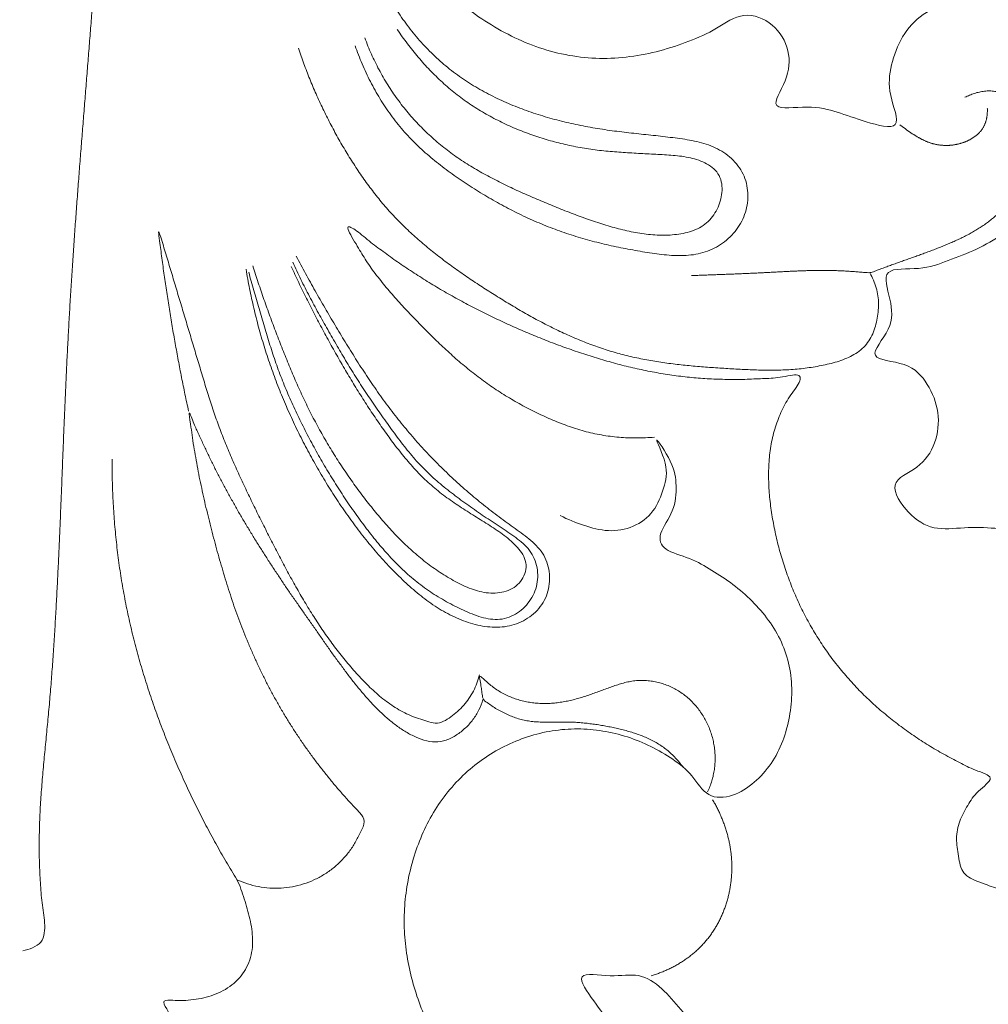
# Model space of a CAD drawing. Units: millimetres. Extents: x 9473 to 12473, y 4672 to 7672.
# Drawn here: x 10511 to 10548, y 7134 to 7172 of the extents above; entities that cross this region are included whole.
import ezdxf

# ---------------------------------------------------------------- set-up
doc = ezdxf.new("R2010")
doc.units = ezdxf.units.MM
doc.header["$MEASUREMENT"] = 0
doc.layers.get('0').update_dxf_attribs({"lineweight": 5})

# ---------------------------------------------------------------- blocks, each defined once
blk = doc.blocks.new('N-414_307_154')
for points in [[(131.026, -43.428), (130.409, -43.301), (128.765, -42.052), (130.709, -40.349), (131.72, -38.564), (132.152, -36.431), (131.938, -34.308), (131.471, -32.229), (130.661, -30.252), (129.477, -28.474), (127.995, -26.937), (126.259, -25.698), (124.38, -24.697), (122.426, -23.854), (120.407, -23.18), (118.339, -22.679), (116.233, -22.367), (114.109, -22.238), (111.981, -22.296), (109.866, -22.529), (107.779, -22.949), (105.744, -23.577), (103.794, -24.434), (101.98, -25.554), (100.367, -26.958), (98.981, -28.546), (97.802, -30.435), (95.421, -29.067), (94.378, -28.597), (95.792, -26.276), (96.734, -24.546), (98.065, -22.823), (99.616, -21.377), (101.369, -20.159), (103.247, -19.157), (105.217, -18.35), (107.254, -17.733), (109.337, -17.296), (111.448, -17.027), (113.573, -16.916), (115.7, -16.961), (117.818, -17.16), (119.917, -17.509), (121.985, -18.008), (124.014, -18.649), (125.997, -19.418), (127.931, -20.305), (129.813, -21.296), (131.64, -22.385), (133.403, -23.575), (135.092, -24.87), (136.694, -26.269), (138.199, -27.773), (139.592, -29.382), (140.86, -31.09), (141.991, -32.893), (142.968, -34.784), (143.774, -36.754), (144.385, -38.793), (144.803, -40.88), (145.047, -42.994), (145.133, -45.12), (145.071, -47.247), (144.858, -49.364), (144.493, -51.46), (143.975, -53.523), (143.301, -55.542), (142.461, -57.498), (141.441, -59.367), (140.233, -61.119), (138.87, -62.755), (137.337, -64.23), (135.777, -65.676), (134.086, -66.971), (132.268, -68.079), (130.345, -68.992), (128.346, -69.728), (126.273, -70.211), (124.127, -70.328), (122.062, -69.886), (119.964, -69.162), (118.929, -67.057), (116.754, -66.958), (115.77, -69.082), (115.585, -71.308), (117.31, -72.811), (118.96, -74.102), (121.009, -74.809), (123.139, -74.95), (125.26, -74.753), (127.354, -74.377), (129.408, -73.818), (131.398, -73.061), (133.298, -72.1), (135.078, -70.93), (136.721, -69.575), (138.223, -68.067), (139.579, -66.427), (140.383, -65.257), (140.758, -64.656)], [(137.348, -63.959), (137.564, -63.745), (137.987, -63.308), (138.596, -62.627), (139.177, -61.924), (139.731, -61.199), (140.256, -60.452), (140.751, -59.685), (141.215, -58.899), (141.646, -58.095), (142.045, -57.273), (142.409, -56.436), (142.738, -55.585), (143.033, -54.721), (143.294, -53.846), (143.523, -52.963), (143.72, -52.072), (143.888, -51.175), (144.026, -50.272), (144.138, -49.367), (144.223, -48.458), (144.283, -47.547), (144.32, -46.635), (144.334, -45.723), (144.324, -44.81), (144.287, -43.898), (144.223, -42.988), (144.127, -42.08), (143.999, -41.176), (143.835, -40.279), (143.634, -39.388), (143.392, -38.508), (143.111, -37.639), (142.792, -36.784), (142.438, -35.943), (142.05, -35.117), (141.63, -34.307), (141.18, -33.512), (140.701, -32.735), (140.196, -31.975), (139.666, -31.232), (139.111, -30.507), (138.534, -29.8), (137.934, -29.112), (137.314, -28.443), (136.674, -27.792), (136.015, -27.161), (135.337, -26.549), (134.642, -25.958), (133.931, -25.385), (133.205, -24.833), (132.464, -24.3), (131.709, -23.788), (130.941, -23.295), (130.161, -22.821), (129.369, -22.367), (128.566, -21.933), (127.752, -21.521), (126.927, -21.13), (126.092, -20.761), (125.247, -20.415), (124.393, -20.094), (123.53, -19.797), (122.659, -19.526), (121.78, -19.281), (120.894, -19.062), (120.001, -18.87), (119.104, -18.703), (118.202, -18.562), (117.297, -18.447), (116.389, -18.356), (115.478, -18.291), (114.567, -18.251), (113.654, -18.235), (112.742, -18.244), (111.83, -18.28), (110.919, -18.344), (110.011, -18.439), (109.107, -18.565), (108.209, -18.725), (107.317, -18.92), (106.434, -19.152), (105.562, -19.422), (104.703, -19.73), (103.859, -20.078), (103.033, -20.467), (102.228, -20.898), (101.448, -21.372), (100.697, -21.89), (99.979, -22.454), (99.298, -23.063), (98.662, -23.719), (98.072, -24.415), (97.528, -25.148), (97.029, -25.913), (96.574, -26.704), (96.163, -27.52), (95.796, -28.355), (95.579, -28.924), (95.478, -29.211)], [(98.2, -36.122), (98.364, -36.366), (99.358, -37.342), (99.074, -36.23), (98.744, -35.088), (98.693, -33.903), (98.885, -32.735), (99.315, -31.631), (99.97, -30.643), (100.857, -29.85), (101.928, -29.336), (103.084, -29.079), (104.267, -29.048), (105.436, -29.227), (106.554, -29.615), (107.578, -30.209), (108.451, -31.011), (109.131, -31.98), (109.641, -33.046), (109.995, -34.172), (110.202, -35.334), (110.272, -36.512), (110.212, -37.69), (110.021, -38.855), (109.695, -39.989), (109.238, -41.077), (108.664, -42.108), (107.987, -43.073), (107.217, -43.967), (106.362, -44.78), (105.433, -45.505), (104.439, -46.141), (103.397, -46.691), (102.311, -47.152), (101.195, -47.53), (100.054, -47.826), (98.895, -48.043), (97.724, -48.177), (96.546, -48.232), (95.371, -48.217), (94.182, -48.115), (93.069, -47.985), (91.712, -47.604), (91.331, -47.847), (92.285, -49.01), (93.009, -49.827), (93.92, -50.614), (94.872, -51.299), (95.894, -51.891), (96.983, -52.346), (98.127, -52.644), (99.303, -52.761), (100.482, -52.689), (101.639, -52.46), (102.761, -52.082), (103.828, -51.62), (104.842, -50.863), (106.064, -51.354), (106.693, -52.417), (106.596, -53.587), (105.713, -54.794), (107.427, -54.516), (108.486, -54.794), (109.497, -55.162), (111.101, -55.612), (110.399, -54.086), (110.528, -52.994), (110.93, -51.85), (111.748, -50.968), (112.85, -50.49), (114.044, -50.448), (115.196, -50.743), (116.212, -51.368), (116.981, -52.281), (117.435, -53.381), (117.609, -54.553), (117.514, -55.735), (117.169, -56.869), (116.585, -57.899), (115.802, -58.787), (114.879, -59.525), (113.864, -60.123), (112.737, -60.537), (111.713, -60.931), (110.106, -60.747), (110.57, -62.052), (110.657, -63.167), (109.448, -64.388), (111.233, -64.407), (112.003, -65.267), (112.454, -66.382), (112.318, -67.603), (111.659, -68.588), (110.348, -69.055), (111.216, -70.361), (112.162, -70.966), (113.396, -70.817), (114.559, -70.835), (115.341, -70.963), (115.726, -71.035)], [(77.058, -87.166), (77.298, -87.117), (77.885, -86.922), (77.921, -86.071), (77.787, -85.321), (77.729, -84.54), (77.69, -83.765), (77.682, -82.987), (77.699, -82.21), (77.738, -81.433), (77.795, -80.658), (77.864, -79.884), (77.939, -79.11), (78.016, -78.336), (78.087, -77.562), (78.151, -76.787), (78.209, -76.012), (78.261, -75.236), (78.309, -74.46), (78.353, -73.684), (78.393, -72.908), (78.43, -72.131), (78.465, -71.354), (78.498, -70.578), (78.53, -69.801), (78.561, -69.024), (78.591, -68.247), (78.622, -67.47), (78.654, -66.694), (78.686, -65.917), (78.721, -65.14), (78.757, -64.364), (78.797, -63.587), (78.84, -62.811), (78.885, -62.035), (78.934, -61.259), (78.985, -60.483), (79.038, -59.708), (79.094, -58.932), (79.151, -58.157), (79.21, -57.381), (79.27, -56.606), (79.331, -55.831), (79.392, -55.056), (79.454, -54.281), (79.516, -53.506), (79.579, -52.731), (79.64, -51.956), (79.701, -51.181), (79.761, -50.406), (79.82, -49.631), (79.878, -48.856), (79.933, -48.08), (79.987, -47.305), (80.038, -46.529), (80.087, -45.753), (80.134, -44.977), (80.178, -44.201), (80.222, -43.425), (80.262, -42.648), (80.31, -41.873), (80.333, -41.093), (80.101, -40.332), (79.567, -39.747), (78.908, -39.33), (78.209, -38.989), (77.493, -38.689), (76.738, -38.464), (75.956, -38.584), (75.197, -38.74), (74.468, -39.021), (73.81, -39.443), (73.327, -40.091), (73.271, -40.871), (73.285, -41.685), (72.414, -41.001), (71.725, -40.837), (70.953, -40.641), (70.181, -40.566), (69.402, -40.582), (68.633, -40.712), (67.893, -40.956), (67.193, -41.299), (66.544, -41.73), (65.956, -42.241), (65.441, -42.825), (64.985, -43.455), (64.568, -44.112), (64.169, -44.78), (63.764, -45.443), (63.349, -46.101), (62.929, -46.755), (62.504, -47.406), (62.08, -48.057), (61.636, -48.696), (61.145, -49.3), (60.605, -49.86), (60.026, -50.379), (59.617, -50.698), (59.408, -50.851)], [(149.92, -44.804), (150.009, -45.156), (150.174, -45.865), (150.391, -46.934), (150.575, -48.01), (150.728, -49.09), (150.849, -50.175), (150.939, -51.262), (150.998, -52.352), (151.026, -53.442), (151.02, -54.534), (150.981, -55.624), (150.906, -56.713), (150.794, -57.798), (150.643, -58.879), (150.452, -59.953), (150.22, -61.02), (149.946, -62.076), (149.638, -63.123), (149.298, -64.16), (148.931, -65.187), (148.542, -66.207), (148.134, -67.219), (147.711, -68.224), (147.277, -69.225), (146.836, -70.223), (146.391, -71.22), (145.939, -72.213), (145.475, -73.2), (144.996, -74.18), (144.497, -75.151), (143.976, -76.109), (143.428, -77.053), (142.85, -77.979), (142.24, -78.883), (141.594, -79.763), (140.913, -80.616), (140.197, -81.439), (139.445, -82.23), (138.658, -82.986), (137.835, -83.703), (136.977, -84.378), (136.084, -85.006), (135.158, -85.583), (134.2, -86.106), (133.212, -86.571), (132.199, -86.976), (131.163, -87.321), (130.109, -87.603), (129.039, -87.82), (127.958, -87.969), (126.869, -88.048), (125.777, -88.058), (124.687, -88.002), (123.602, -87.884), (122.526, -87.697), (121.435, -87.645), (120.346, -87.597), (119.253, -87.565), (118.168, -87.603), (117.057, -87.609), (116.066, -88.128), (116.115, -89.378), (116.278, -90.34), (117.46, -91.481), (115.862, -91.55), (114.968, -91.929), (113.899, -92.308), (113.112, -93.096), (112.352, -93.781), (111.182, -93.434), (110.134, -93.283), (109.063, -93.028), (108.012, -92.744), (106.976, -92.397), (105.973, -91.967), (105.011, -91.45), (104.093, -90.856), (103.239, -90.178), (102.411, -89.463), (101.75, -88.581), (100.82, -87.988), (99.817, -88.217), (98.212, -87.91), (99.148, -89.174), (99.688, -89.97), (100.415, -90.831), (101.171, -91.606), (101.995, -92.326), (102.869, -92.979), (103.787, -93.57), (104.743, -94.098), (105.729, -94.565), (106.742, -94.972), (107.776, -95.321), (108.829, -95.61), (109.896, -95.839), (110.975, -96.006), (111.699, -96.075), (112.062, -96.099)], [(91.163, -50.35), (91.225, -50.459), (91.353, -50.676), (91.557, -50.992), (91.773, -51.302), (92, -51.602), (92.238, -51.895), (92.487, -52.177), (92.748, -52.45), (93.019, -52.712), (93.3, -52.962), (93.593, -53.201), (93.895, -53.426), (94.207, -53.637), (94.527, -53.836), (94.855, -54.022), (95.189, -54.196), (95.53, -54.358), (95.875, -54.509), (96.225, -54.649), (96.579, -54.779), (96.936, -54.898), (97.297, -55.008), (97.66, -55.108), (98.026, -55.2), (98.394, -55.282), (98.763, -55.357), (99.134, -55.423), (99.506, -55.482), (99.88, -55.534), (100.254, -55.58), (100.628, -55.622), (101.003, -55.662), (101.378, -55.702), (101.753, -55.743), (102.127, -55.788), (102.5, -55.837), (102.872, -55.898), (103.24, -55.982), (103.599, -56.098), (103.942, -56.258), (104.256, -56.467), (104.534, -56.723), (104.764, -57.024), (104.929, -57.365), (105.018, -57.734), (105.037, -58.111), (104.99, -58.487), (104.879, -58.848), (104.705, -59.184), (104.479, -59.487), (104.209, -59.751), (103.902, -59.973), (103.566, -60.145), (103.206, -60.26), (102.833, -60.324), (102.457, -60.346), (102.08, -60.335), (101.704, -60.301), (101.331, -60.25), (100.959, -60.19), (100.588, -60.125), (100.217, -60.055), (99.848, -59.979), (99.481, -59.896), (99.115, -59.805), (98.751, -59.707), (98.389, -59.601), (98.03, -59.485), (97.675, -59.361), (97.322, -59.227), (96.973, -59.084), (96.628, -58.933), (96.287, -58.774), (95.949, -58.607), (95.615, -58.432), (95.285, -58.25), (94.958, -58.062), (94.635, -57.867), (94.317, -57.666), (94.002, -57.459), (93.691, -57.245), (93.386, -57.024), (93.088, -56.794), (92.796, -56.556), (92.512, -56.308), (92.237, -56.05), (91.972, -55.782), (91.718, -55.503), (91.477, -55.214), (91.248, -54.914), (91.033, -54.604), (90.831, -54.286), (90.641, -53.96), (90.463, -53.628), (90.298, -53.289), (90.145, -52.945), (90.003, -52.595), (89.917, -52.36), (89.875, -52.241)], [(90.251, -51.941), (90.289, -52.046), (90.37, -52.255), (90.501, -52.564), (90.643, -52.868), (90.795, -53.167), (90.957, -53.461), (91.13, -53.749), (91.313, -54.03), (91.505, -54.305), (91.708, -54.572), (91.92, -54.833), (92.14, -55.085), (92.37, -55.33), (92.607, -55.567), (92.853, -55.796), (93.107, -56.015), (93.368, -56.226), (93.636, -56.427), (93.912, -56.62), (94.193, -56.803), (94.479, -56.978), (94.769, -57.146), (95.064, -57.307), (95.362, -57.461), (95.663, -57.61), (95.966, -57.753), (96.271, -57.892), (96.578, -58.028), (96.887, -58.16), (97.196, -58.29), (97.506, -58.419), (97.817, -58.546), (98.128, -58.669), (98.442, -58.789), (98.757, -58.905), (99.074, -59.015), (99.393, -59.119), (99.714, -59.216), (100.037, -59.305), (100.363, -59.385), (100.692, -59.454), (101.023, -59.507), (101.357, -59.543), (101.692, -59.558), (102.028, -59.55), (102.362, -59.517), (102.692, -59.454), (103.012, -59.348), (103.309, -59.189), (103.565, -58.969), (103.769, -58.701), (103.918, -58.399), (104.012, -58.075), (104.044, -57.74), (104, -57.403), (103.843, -57.1), (103.587, -56.877), (103.29, -56.718), (102.973, -56.606), (102.645, -56.531), (102.313, -56.487), (101.978, -56.461), (101.643, -56.44), (101.308, -56.421), (100.973, -56.404), (100.638, -56.386), (100.303, -56.366), (99.968, -56.343), (99.634, -56.315), (99.3, -56.28), (98.967, -56.237), (98.636, -56.184), (98.306, -56.123), (97.978, -56.053), (97.652, -55.973), (97.328, -55.885), (97.007, -55.787), (96.689, -55.68), (96.374, -55.564), (96.063, -55.439), (95.756, -55.304), (95.453, -55.16), (95.154, -55.006), (94.861, -54.843), (94.574, -54.669), (94.293, -54.486), (94.018, -54.293), (93.751, -54.09), (93.492, -53.877), (93.24, -53.655), (92.996, -53.424), (92.76, -53.186), (92.531, -52.941), (92.31, -52.688), (92.096, -52.43), (91.89, -52.165), (91.692, -51.894), (91.565, -51.71), (91.503, -51.617)], [(87.695, -52.342), (87.727, -52.442), (87.794, -52.641), (87.898, -52.937), (88.008, -53.232), (88.123, -53.525), (88.243, -53.816), (88.368, -54.105), (88.497, -54.392), (88.631, -54.676), (88.77, -54.959), (88.913, -55.239), (89.06, -55.517), (89.211, -55.793), (89.367, -56.066), (89.527, -56.337), (89.692, -56.605), (89.861, -56.87), (90.035, -57.132), (90.214, -57.391), (90.399, -57.645), (90.589, -57.896), (90.784, -58.143), (90.985, -58.385), (91.192, -58.622), (91.405, -58.853), (91.624, -59.079), (91.849, -59.299), (92.079, -59.514), (92.313, -59.724), (92.552, -59.929), (92.794, -60.129), (93.041, -60.325), (93.29, -60.516), (93.543, -60.704), (93.798, -60.888), (94.056, -61.068), (94.316, -61.245), (94.578, -61.42), (94.841, -61.592), (95.106, -61.761), (95.372, -61.929), (95.64, -62.094), (95.909, -62.257), (96.18, -62.417), (96.453, -62.574), (96.727, -62.727), (97.004, -62.877), (97.283, -63.022), (97.564, -63.163), (97.848, -63.299), (98.134, -63.43), (98.423, -63.555), (98.714, -63.674), (99.008, -63.787), (99.304, -63.892), (99.603, -63.991), (99.904, -64.081), (100.208, -64.164), (100.514, -64.238), (100.821, -64.305), (101.13, -64.365), (101.44, -64.419), (101.751, -64.467), (102.062, -64.51), (102.375, -64.547), (102.688, -64.581), (103.001, -64.61), (103.314, -64.636), (103.628, -64.66), (103.942, -64.681), (104.256, -64.7), (104.57, -64.718), (104.884, -64.735), (105.198, -64.749), (105.513, -64.759), (105.827, -64.763), (106.142, -64.761), (106.456, -64.752), (106.771, -64.734), (107.084, -64.706), (107.396, -64.667), (107.707, -64.617), (108.015, -64.555), (108.321, -64.481), (108.622, -64.389), (108.915, -64.273), (109.193, -64.125), (109.447, -63.937), (109.658, -63.702), (109.818, -63.429), (109.933, -63.135), (110.01, -62.83), (110.058, -62.519), (110.075, -62.204), (110.055, -61.89), (109.988, -61.581), (109.879, -61.285), (109.783, -61.099), (109.729, -61.009)], [(102.854, -61.114), (102.92, -61.111), (103.052, -61.106), (103.25, -61.098), (103.448, -61.09), (103.646, -61.083), (103.844, -61.075), (104.042, -61.068), (104.24, -61.061), (104.438, -61.053), (104.636, -61.045), (104.834, -61.038), (105.032, -61.029), (105.23, -61.021), (105.428, -61.011), (105.626, -61.001), (105.824, -60.991), (106.022, -60.98), (106.22, -60.97), (106.418, -60.959), (106.615, -60.949), (106.813, -60.94), (107.011, -60.932), (107.209, -60.925), (107.407, -60.919), (107.606, -60.915), (107.804, -60.913), (108.002, -60.913), (108.2, -60.915), (108.398, -60.92), (108.596, -60.927), (108.794, -60.937), (108.992, -60.948), (109.19, -60.962), (109.387, -60.977), (109.584, -60.997), (109.784, -61.007), (109.966, -60.918), (110.154, -60.857), (110.34, -60.787), (110.526, -60.72), (110.712, -60.652), (110.899, -60.585), (111.085, -60.519), (111.272, -60.452), (111.459, -60.386), (111.645, -60.32), (111.832, -60.252), (112.018, -60.184), (112.203, -60.114), (112.388, -60.042), (112.572, -59.968), (112.755, -59.892), (112.937, -59.813), (113.117, -59.731), (113.296, -59.646), (113.473, -59.557), (113.647, -59.463), (113.819, -59.364), (113.988, -59.26), (114.153, -59.15), (114.313, -59.033), (114.468, -58.91), (114.618, -58.78), (114.761, -58.643), (114.896, -58.498), (115.022, -58.345), (115.14, -58.185), (115.248, -58.02), (115.348, -57.848), (115.439, -57.672), (115.522, -57.492), (115.596, -57.308), (115.662, -57.121), (115.72, -56.932), (115.771, -56.74), (115.813, -56.547), (115.848, -56.351), (115.873, -56.155), (115.886, -55.957), (115.886, -55.759), (115.871, -55.561), (115.839, -55.365), (115.787, -55.174), (115.716, -54.988), (115.625, -54.812), (115.517, -54.646), (115.392, -54.491), (115.252, -54.351), (115.097, -54.227), (114.927, -54.124), (114.745, -54.045), (114.552, -53.998), (114.354, -53.982), (114.155, -53.993), (113.96, -54.026), (113.768, -54.079), (113.582, -54.148), (113.462, -54.203), (113.404, -54.233)], [(114.267, -54.657), (114.268, -54.672), (114.269, -54.702), (114.269, -54.748), (114.268, -54.793), (114.266, -54.839), (114.263, -54.884), (114.258, -54.93), (114.252, -54.975), (114.244, -55.02), (114.235, -55.064), (114.225, -55.109), (114.213, -55.153), (114.199, -55.196), (114.184, -55.239), (114.167, -55.282), (114.148, -55.323), (114.128, -55.364), (114.106, -55.404), (114.082, -55.443), (114.056, -55.48), (114.028, -55.517), (113.999, -55.552), (113.969, -55.586), (113.937, -55.619), (113.904, -55.65), (113.87, -55.68), (113.835, -55.71), (113.799, -55.737), (113.762, -55.764), (113.725, -55.79), (113.686, -55.814), (113.647, -55.838), (113.607, -55.86), (113.567, -55.881), (113.526, -55.901), (113.485, -55.92), (113.443, -55.939), (113.4, -55.956), (113.358, -55.972), (113.315, -55.987), (113.271, -56.001), (113.228, -56.014), (113.184, -56.026), (113.139, -56.037), (113.095, -56.047), (113.05, -56.056), (113.005, -56.064), (112.96, -56.07), (112.915, -56.076), (112.87, -56.081), (112.824, -56.085), (112.779, -56.087), (112.733, -56.089), (112.688, -56.09), (112.642, -56.089), (112.596, -56.088), (112.551, -56.085), (112.505, -56.082), (112.46, -56.077), (112.415, -56.072), (112.37, -56.065), (112.325, -56.057), (112.28, -56.049), (112.236, -56.039), (112.191, -56.028), (112.147, -56.016), (112.104, -56.003), (112.06, -55.989), (112.017, -55.974), (111.975, -55.958), (111.932, -55.941), (111.89, -55.923), (111.848, -55.905), (111.807, -55.886), (111.766, -55.866), (111.725, -55.845), (111.685, -55.824), (111.645, -55.802), (111.605, -55.78), (111.566, -55.757), (111.526, -55.734), (111.488, -55.71), (111.449, -55.686), (111.41, -55.661), (111.372, -55.636), (111.334, -55.611), (111.297, -55.586), (111.259, -55.56), (111.221, -55.534), (111.184, -55.508), (111.147, -55.481), (111.11, -55.455), (111.073, -55.428), (111.036, -55.401), (111, -55.374), (110.963, -55.346), (110.927, -55.318), (110.904, -55.299), (110.892, -55.29)], [(101.423, -67.35), (101.196, -67.367), (100.74, -67.386), (100.056, -67.361), (99.377, -67.274), (98.709, -67.123), (98.058, -66.913), (97.422, -66.661), (96.801, -66.374), (96.196, -66.055), (95.608, -65.706), (95.037, -65.329), (94.488, -64.921), (93.956, -64.491), (93.446, -64.036), (92.948, -63.567), (92.467, -63.081), (91.99, -62.591), (91.523, -62.092), (91.072, -61.575), (90.652, -61.043), (90.243, -60.469), (89.944, -59.938), (89.436, -59.119), (89.856, -59.296), (90.419, -59.791), (90.957, -60.185), (91.513, -60.59), (92.083, -60.967), (92.658, -61.338), (93.244, -61.689), (93.839, -62.026), (94.443, -62.348), (95.054, -62.655), (95.672, -62.947), (96.297, -63.225), (96.928, -63.489), (97.565, -63.739), (98.207, -63.973), (98.855, -64.191), (99.51, -64.388), (100.169, -64.572), (100.835, -64.728), (101.505, -64.862), (102.181, -64.969), (102.86, -65.05), (103.542, -65.099), (104.227, -65.122), (104.907, -65.122), (105.604, -65.083), (106.233, -65.072), (107.111, -64.842), (107.041, -65.274), (106.554, -65.863), (106.263, -66.464), (106.028, -67.112), (105.89, -67.782), (105.824, -68.464), (105.825, -69.149), (105.879, -69.831), (105.977, -70.508), (106.113, -71.178), (106.281, -71.841), (106.486, -72.494), (106.724, -73.135), (106.997, -73.762), (107.302, -74.375), (107.644, -74.967), (108.017, -75.54), (108.423, -76.091), (108.857, -76.619), (109.323, -77.121), (109.814, -77.597), (110.33, -78.046), (110.865, -78.472), (111.422, -78.869), (111.997, -79.242), (112.581, -79.588), (113.208, -79.905), (113.746, -80.204), (114.672, -80.455), (113.836, -81.019), (113.514, -81.542), (113.166, -82.154), (113.041, -82.841), (113.153, -83.501), (113.274, -84.243), (113.945, -84.514), (114.578, -84.743), (115.235, -84.944), (115.897, -85.114), (116.567, -85.251), (117.243, -85.357), (117.923, -85.431), (118.605, -85.473), (119.289, -85.482), (119.973, -85.459), (120.655, -85.403), (121.107, -85.345), (121.332, -85.31)], [(83.45, -66.345), (83.426, -66.236), (83.38, -66.019), (83.311, -65.693), (83.245, -65.366), (83.179, -65.039), (83.115, -64.712), (83.053, -64.384), (82.992, -64.057), (82.933, -63.729), (82.875, -63.4), (82.818, -63.072), (82.763, -62.743), (82.709, -62.414), (82.657, -62.085), (82.607, -61.755), (82.557, -61.425), (82.51, -61.096), (82.463, -60.765), (82.419, -60.437), (82.374, -60.096), (82.341, -59.804), (82.265, -59.329), (82.356, -59.536), (82.453, -59.885), (82.549, -60.196), (82.645, -60.518), (82.741, -60.837), (82.836, -61.156), (82.932, -61.475), (83.028, -61.795), (83.124, -62.114), (83.22, -62.433), (83.316, -62.753), (83.411, -63.072), (83.507, -63.391), (83.603, -63.71), (83.699, -64.03), (83.795, -64.349), (83.891, -64.668), (83.987, -64.988), (84.082, -65.307), (84.178, -65.626), (84.279, -65.944), (84.383, -66.261), (84.49, -66.576), (84.606, -66.889), (84.722, -67.202), (84.846, -67.511), (84.971, -67.82), (85.101, -68.127), (85.235, -68.433), (85.369, -68.738), (85.511, -69.039), (85.654, -69.34), (85.797, -69.642), (85.939, -69.943), (86.089, -70.241), (86.238, -70.539), (86.386, -70.838), (86.537, -71.135), (86.691, -71.431), (86.845, -71.726), (86.999, -72.022), (87.153, -72.318), (87.305, -72.615), (87.471, -72.904), (87.632, -73.196), (87.798, -73.485), (87.967, -73.772), (88.142, -74.056), (88.32, -74.338), (88.503, -74.617), (88.69, -74.892), (88.882, -75.165), (89.08, -75.433), (89.283, -75.698), (89.492, -75.958), (89.707, -76.213), (89.927, -76.463), (90.154, -76.707), (90.388, -76.945), (90.63, -77.174), (90.883, -77.391), (91.147, -77.595), (91.423, -77.782), (91.712, -77.949), (92.013, -78.093), (92.325, -78.214), (92.643, -78.3), (92.968, -78.422), (93.292, -78.327), (93.571, -78.141), (93.835, -77.937), (94.069, -77.698), (94.273, -77.434), (94.444, -77.147), (94.578, -76.841), (94.642, -76.628), (94.668, -76.52)], [(85.667, -60.869), (85.688, -60.994), (85.732, -61.245), (85.803, -61.619), (85.881, -61.992), (85.965, -62.364), (86.055, -62.734), (86.151, -63.103), (86.254, -63.47), (86.362, -63.836), (86.477, -64.199), (86.598, -64.561), (86.726, -64.92), (86.86, -65.277), (86.999, -65.631), (87.145, -65.983), (87.297, -66.333), (87.455, -66.68), (87.618, -67.024), (87.788, -67.366), (87.962, -67.705), (88.142, -68.041), (88.327, -68.374), (88.518, -68.704), (88.713, -69.031), (88.913, -69.356), (89.119, -69.677), (89.329, -69.995), (89.545, -70.309), (89.767, -70.619), (89.995, -70.925), (90.228, -71.226), (90.468, -71.522), (90.715, -71.812), (90.968, -72.097), (91.229, -72.376), (91.496, -72.648), (91.77, -72.913), (92.051, -73.17), (92.342, -73.416), (92.643, -73.65), (92.956, -73.869), (93.28, -74.069), (93.617, -74.248), (93.966, -74.402), (94.326, -74.528), (94.695, -74.623), (95.073, -74.68), (95.455, -74.688), (95.834, -74.638), (96.199, -74.521), (96.537, -74.343), (96.838, -74.107), (97.088, -73.816), (97.267, -73.477), (97.365, -73.106), (97.39, -72.724), (97.341, -72.344), (97.213, -71.982), (96.999, -71.664), (96.731, -71.391), (96.434, -71.152), (96.124, -70.93), (95.814, -70.71), (95.506, -70.484), (95.202, -70.254), (94.902, -70.02), (94.605, -69.78), (94.313, -69.536), (94.025, -69.286), (93.741, -69.031), (93.463, -68.771), (93.19, -68.505), (92.921, -68.234), (92.658, -67.959), (92.4, -67.678), (92.147, -67.393), (91.899, -67.104), (91.656, -66.81), (91.419, -66.511), (91.187, -66.209), (90.961, -65.902), (90.739, -65.592), (90.522, -65.278), (90.31, -64.962), (90.101, -64.643), (89.895, -64.322), (89.693, -63.999), (89.493, -63.675), (89.296, -63.349), (89.1, -63.022), (88.905, -62.694), (88.713, -62.365), (88.522, -62.035), (88.333, -61.704), (88.147, -61.371), (87.964, -61.037), (87.783, -60.701), (87.665, -60.477), (87.606, -60.364)], [(85.771, -60.981), (85.803, -61.098), (85.868, -61.333), (85.968, -61.685), (86.069, -62.037), (86.171, -62.388), (86.274, -62.739), (86.377, -63.09), (86.481, -63.441), (86.589, -63.791), (86.7, -64.139), (86.818, -64.486), (86.942, -64.83), (87.074, -65.171), (87.212, -65.51), (87.356, -65.846), (87.507, -66.18), (87.662, -66.511), (87.823, -66.839), (87.988, -67.166), (88.158, -67.49), (88.332, -67.812), (88.511, -68.131), (88.694, -68.448), (88.881, -68.762), (89.073, -69.074), (89.269, -69.382), (89.47, -69.688), (89.675, -69.991), (89.885, -70.291), (90.099, -70.587), (90.318, -70.88), (90.542, -71.169), (90.773, -71.453), (91.011, -71.731), (91.256, -72.003), (91.51, -72.266), (91.774, -72.52), (92.047, -72.763), (92.331, -72.994), (92.625, -73.212), (92.929, -73.416), (93.241, -73.607), (93.561, -73.784), (93.888, -73.949), (94.22, -74.103), (94.56, -74.239), (94.911, -74.343), (95.275, -74.395), (95.643, -74.365), (95.987, -74.232), (96.292, -74.026), (96.55, -73.765), (96.75, -73.456), (96.882, -73.113), (96.934, -72.748), (96.905, -72.382), (96.801, -72.029), (96.616, -71.71), (96.36, -71.446), (96.073, -71.219), (95.774, -71.007), (95.469, -70.806), (95.162, -70.606), (94.858, -70.403), (94.555, -70.197), (94.256, -69.987), (93.959, -69.773), (93.666, -69.554), (93.378, -69.329), (93.096, -69.096), (92.821, -68.854), (92.557, -68.601), (92.304, -68.337), (92.063, -68.061), (91.831, -67.778), (91.607, -67.488), (91.389, -67.195), (91.175, -66.898), (90.962, -66.601), (90.752, -66.301), (90.544, -66), (90.34, -65.697), (90.138, -65.391), (89.94, -65.084), (89.746, -64.774), (89.555, -64.462), (89.368, -64.147), (89.183, -63.832), (89.001, -63.515), (88.819, -63.197), (88.639, -62.878), (88.461, -62.559), (88.285, -62.238), (88.113, -61.915), (87.945, -61.59), (87.783, -61.262), (87.625, -60.932), (87.524, -60.71), (87.473, -60.599)], [(85.928, -60.739), (85.962, -60.847), (86.031, -61.064), (86.138, -61.389), (86.247, -61.713), (86.359, -62.036), (86.474, -62.359), (86.59, -62.68), (86.709, -63.001), (86.83, -63.321), (86.952, -63.64), (87.076, -63.958), (87.203, -64.276), (87.332, -64.593), (87.464, -64.908), (87.6, -65.222), (87.739, -65.534), (87.883, -65.844), (88.03, -66.153), (88.183, -66.459), (88.341, -66.762), (88.504, -67.063), (88.672, -67.36), (88.845, -67.655), (89.022, -67.948), (89.205, -68.237), (89.392, -68.523), (89.584, -68.806), (89.78, -69.086), (89.98, -69.363), (90.185, -69.637), (90.394, -69.908), (90.607, -70.175), (90.825, -70.438), (91.048, -70.697), (91.278, -70.951), (91.513, -71.199), (91.756, -71.44), (92.005, -71.674), (92.262, -71.899), (92.527, -72.116), (92.8, -72.322), (93.08, -72.518), (93.368, -72.703), (93.663, -72.875), (93.966, -73.035), (94.278, -73.176), (94.601, -73.288), (94.936, -73.359), (95.279, -73.375), (95.619, -73.324), (95.941, -73.202), (96.217, -72.992), (96.405, -72.701), (96.495, -72.365), (96.434, -72.02), (96.253, -71.726), (96.021, -71.474), (95.766, -71.246), (95.495, -71.038), (95.212, -70.846), (94.923, -70.663), (94.633, -70.481), (94.343, -70.3), (94.055, -70.116), (93.77, -69.928), (93.488, -69.733), (93.213, -69.531), (92.945, -69.318), (92.687, -69.094), (92.44, -68.857), (92.203, -68.611), (91.975, -68.356), (91.755, -68.094), (91.542, -67.826), (91.335, -67.554), (91.132, -67.279), (90.933, -67.001), (90.738, -66.72), (90.546, -66.437), (90.358, -66.152), (90.173, -65.864), (89.991, -65.575), (89.812, -65.283), (89.635, -64.99), (89.462, -64.696), (89.29, -64.4), (89.121, -64.103), (88.954, -63.805), (88.789, -63.505), (88.626, -63.205), (88.465, -62.903), (88.307, -62.6), (88.151, -62.296), (87.997, -61.99), (87.846, -61.683), (87.698, -61.375), (87.553, -61.066), (87.457, -60.859), (87.41, -60.755)], [(94.806, -77.465), (94.767, -77.606), (94.665, -77.881), (94.433, -78.255), (94.136, -78.578), (93.792, -78.851), (93.401, -79.056), (92.963, -79.133), (92.527, -79.051), (92.121, -78.885), (91.739, -78.67), (91.381, -78.418), (91.045, -78.136), (90.727, -77.835), (90.425, -77.518), (90.136, -77.188), (89.858, -76.85), (89.589, -76.505), (89.333, -76.149), (89.07, -75.799), (88.817, -75.442), (88.567, -75.082), (88.316, -74.723), (88.065, -74.364), (87.815, -74.005), (87.565, -73.646), (87.311, -73.288), (87.069, -72.923), (86.827, -72.559), (86.584, -72.194), (86.351, -71.823), (86.113, -71.456), (85.885, -71.082), (85.66, -70.707), (85.431, -70.333), (85.22, -69.949), (85.003, -69.569), (84.795, -69.184), (84.591, -68.796), (84.395, -68.405), (84.201, -68.011), (84.017, -67.62), (83.826, -67.202), (83.672, -66.88), (83.417, -66.182), (83.532, -66.893), (83.582, -67.252), (83.646, -67.706), (83.726, -68.131), (83.803, -68.563), (83.883, -68.994), (83.98, -69.421), (84.067, -69.85), (84.175, -70.274), (84.277, -70.7), (84.388, -71.124), (84.502, -71.547), (84.614, -71.97), (84.741, -72.389), (84.862, -72.81), (84.993, -73.228), (85.13, -73.644), (85.273, -74.058), (85.423, -74.469), (85.581, -74.877), (85.746, -75.283), (85.919, -75.685), (86.1, -76.084), (86.288, -76.479), (86.485, -76.871), (86.689, -77.258), (86.902, -77.641), (87.123, -78.019), (87.351, -78.393), (87.588, -78.761), (87.833, -79.124), (88.083, -79.483), (88.343, -79.835), (88.611, -80.182), (88.885, -80.524), (89.164, -80.861), (89.453, -81.191), (89.745, -81.515), (90.054, -81.833), (90.316, -82.162), (90.064, -82.599), (89.896, -82.985), (89.646, -83.352), (89.362, -83.685), (89.037, -83.98), (88.678, -84.233), (88.291, -84.44), (87.882, -84.597), (87.456, -84.703), (87.021, -84.756), (86.582, -84.755), (86.147, -84.7), (85.722, -84.592), (85.449, -84.485), (85.317, -84.424)], [(77.813, -105.985), (77.49, -106.046), (76.856, -106.11), (75.818, -106.066), (77.137, -106.933), (77.734, -105.904), (78.615, -105.505), (79.494, -105.068), (80.435, -104.787), (81.403, -104.633), (82.387, -104.646), (83.341, -104.85), (84.265, -105.251), (84.712, -106.277), (85.403, -106.487), (86.157, -105.62), (86.815, -104.957), (87.398, -104.157), (87.88, -103.293), (88.202, -102.416), (88.513, -101.305), (88.274, -100.913), (87.329, -101.743), (86.432, -101.998), (85.437, -102.065), (84.473, -101.877), (83.563, -101.509), (82.734, -100.974), (82.093, -100.225), (81.598, -99.375), (81.359, -98.417), (81.339, -97.434), (81.496, -96.465), (81.837, -95.544), (82.316, -94.687), (82.93, -93.922), (83.656, -93.262), (84.485, -92.735), (85.402, -92.381), (86.372, -92.22), (87.353, -92.228), (88.321, -92.389), (89.248, -92.709), (90.134, -93.127), (90.91, -93.755), (91.772, -94.112), (92.526, -93.266), (93.329, -92.763), (94.084, -92.137), (93.228, -91.253), (92.88, -90.392), (92.458, -89.494), (92.138, -88.572), (91.903, -87.62), (91.774, -86.649), (91.756, -85.67), (91.856, -84.695), (92.067, -83.739), (92.387, -82.812), (92.816, -81.931), (93.362, -81.117), (94.018, -80.387), (94.777, -79.766), (95.617, -79.261), (96.524, -78.888), (97.477, -78.654), (98.456, -78.58), (99.433, -78.662), (100.387, -78.894), (101.294, -79.263), (102.142, -79.763), (102.905, -80.354), (103.437, -81.312), (104.468, -81.239), (105.303, -80.697), (105.957, -79.962), (106.402, -79.082), (106.659, -78.135), (106.75, -77.157), (106.66, -76.178), (106.354, -75.242), (105.848, -74.399), (105.206, -73.657), (104.469, -73.014), (103.639, -72.477), (102.823, -72.003), (101.718, -71.722), (101.527, -71.1), (102.215, -70.206), (102.293, -69.19), (102.17, -68.375), (101.223, -66.978), (101.996, -68.449), (101.807, -69.297), (101.437, -70.253), (100.631, -70.862), (99.639, -71.024), (98.684, -70.764), (98.08, -70.522), (97.791, -70.372)], [(80.499, -68.201), (80.499, -68.335), (80.5, -68.602), (80.507, -69.003), (80.519, -69.404), (80.537, -69.804), (80.56, -70.204), (80.589, -70.604), (80.623, -71.004), (80.664, -71.403), (80.709, -71.801), (80.761, -72.198), (80.819, -72.595), (80.882, -72.991), (80.952, -73.386), (81.027, -73.78), (81.109, -74.172), (81.196, -74.564), (81.288, -74.954), (81.387, -75.342), (81.49, -75.73), (81.599, -76.115), (81.713, -76.5), (81.832, -76.883), (81.957, -77.264), (82.086, -77.643), (82.219, -78.021), (82.358, -78.398), (82.501, -78.772), (82.649, -79.145), (82.801, -79.516), (82.957, -79.885), (83.118, -80.252), (83.283, -80.618), (83.451, -80.981), (83.624, -81.343), (83.801, -81.703), (83.982, -82.061), (84.167, -82.416), (84.356, -82.77), (84.55, -83.121), (84.747, -83.47), (84.949, -83.816), (85.154, -84.161), (85.368, -84.501), (85.505, -84.879), (85.633, -85.259), (85.741, -85.645), (85.839, -86.034), (85.906, -86.43), (85.931, -86.831), (85.896, -87.232), (85.784, -87.619), (85.6, -87.977), (85.352, -88.295), (85.046, -88.556), (84.698, -88.759), (84.325, -88.908), (83.937, -89.01), (83.539, -89.07), (83.142, -89.095), (82.728, -89.069), (82.379, -89.079), (82.704, -89.529), (82.764, -89.896), (82.799, -90.304), (82.755, -90.702), (82.664, -91.094), (82.523, -91.47), (82.337, -91.826), (82.103, -92.153), (81.824, -92.442), (81.5, -92.681), (81.152, -92.88), (80.797, -93.067), (80.443, -93.255), (80.091, -93.448), (79.758, -93.666), (79.419, -93.899), (79.135, -94.125), (78.637, -94.366), (78.918, -94.515), (79.318, -94.656), (79.673, -94.83), (80.024, -95.028), (80.357, -95.252), (80.671, -95.494), (80.979, -95.777), (81.218, -96.016), (81.617, -96.516), (81.315, -96.129), (81.058, -95.853), (80.762, -95.573), (80.452, -95.321), (80.123, -95.091), (79.779, -94.885), (79.42, -94.705), (79.049, -94.552), (78.796, -94.468), (78.667, -94.43)], [(102.529, -80.073), (102.476, -80.019), (102.387, -79.896), (102.235, -79.728), (102.076, -79.566), (101.905, -79.416), (101.725, -79.279), (101.534, -79.156), (101.336, -79.045), (101.131, -78.948), (100.921, -78.861), (100.708, -78.784), (100.491, -78.716), (100.272, -78.656), (100.052, -78.601), (99.831, -78.552), (99.609, -78.507), (99.385, -78.467), (99.161, -78.432), (98.936, -78.402), (98.711, -78.377), (98.485, -78.358), (98.258, -78.343), (98.032, -78.338), (97.805, -78.34), (97.578, -78.339), (97.351, -78.339), (97.124, -78.341), (96.897, -78.337), (96.671, -78.317), (96.447, -78.283), (96.226, -78.229), (96.01, -78.16), (95.8, -78.075), (95.594, -77.979), (95.395, -77.87), (95.199, -77.753), (95.022, -77.619), (94.803, -77.505), (94.781, -77.266), (94.742, -77.04), (94.721, -76.837), (94.645, -76.531), (94.761, -76.612), (94.939, -76.788), (95.11, -76.927), (95.295, -77.062), (95.486, -77.183), (95.686, -77.291), (95.893, -77.385), (96.106, -77.462), (96.324, -77.524), (96.547, -77.57), (96.771, -77.603), (96.998, -77.621), (97.224, -77.626), (97.451, -77.617), (97.677, -77.596), (97.902, -77.563), (98.124, -77.519), (98.345, -77.466), (98.563, -77.404), (98.78, -77.338), (98.995, -77.265), (99.208, -77.186), (99.421, -77.109), (99.634, -77.031), (99.847, -76.952), (100.062, -76.88), (100.28, -76.817), (100.501, -76.769), (100.726, -76.738), (100.953, -76.73), (101.18, -76.742), (101.405, -76.774), (101.626, -76.824), (101.843, -76.892), (102.053, -76.978), (102.256, -77.08), (102.449, -77.199), (102.632, -77.334), (102.803, -77.483), (102.962, -77.645), (103.108, -77.819), (103.241, -78.003), (103.36, -78.196), (103.464, -78.398), (103.554, -78.606), (103.629, -78.821), (103.687, -79.04), (103.731, -79.263), (103.757, -79.488), (103.768, -79.715), (103.762, -79.942), (103.739, -80.167), (103.698, -80.391), (103.642, -80.611), (103.569, -80.826), (103.509, -80.965), (103.477, -81.033)], [(101.295, -88.133), (101.322, -88.125), (101.377, -88.108), (101.459, -88.081), (101.541, -88.053), (101.621, -88.023), (101.702, -87.992), (101.782, -87.96), (101.861, -87.925), (101.94, -87.891), (102.017, -87.853), (102.094, -87.815), (102.171, -87.776), (102.247, -87.734), (102.322, -87.692), (102.396, -87.648), (102.469, -87.602), (102.542, -87.556), (102.613, -87.508), (102.683, -87.458), (102.753, -87.408), (102.821, -87.355), (102.889, -87.301), (102.955, -87.246), (103.019, -87.189), (103.084, -87.131), (103.146, -87.072), (103.207, -87.011), (103.266, -86.949), (103.325, -86.885), (103.382, -86.821), (103.437, -86.754), (103.491, -86.687), (103.543, -86.619), (103.594, -86.549), (103.644, -86.479), (103.692, -86.407), (103.738, -86.334), (103.783, -86.261), (103.826, -86.187), (103.869, -86.111), (103.909, -86.035), (103.948, -85.958), (103.985, -85.881), (104.021, -85.802), (104.055, -85.723), (104.088, -85.644), (104.119, -85.563), (104.148, -85.482), (104.177, -85.401), (104.203, -85.319), (104.228, -85.236), (104.252, -85.153), (104.273, -85.07), (104.293, -84.986), (104.312, -84.902), (104.329, -84.818), (104.344, -84.733), (104.358, -84.648), (104.37, -84.562), (104.381, -84.477), (104.39, -84.391), (104.397, -84.305), (104.403, -84.219), (104.408, -84.133), (104.41, -84.047), (104.411, -83.961), (104.411, -83.875), (104.408, -83.789), (104.405, -83.703), (104.4, -83.617), (104.392, -83.531), (104.384, -83.445), (104.374, -83.36), (104.362, -83.274), (104.349, -83.189), (104.334, -83.104), (104.319, -83.019), (104.3, -82.935), (104.282, -82.851), (104.261, -82.767), (104.239, -82.684), (104.216, -82.601), (104.19, -82.519), (104.165, -82.436), (104.137, -82.355), (104.109, -82.273), (104.079, -82.193), (104.048, -82.112), (104.016, -82.032), (103.981, -81.953), (103.947, -81.874), (103.91, -81.796), (103.873, -81.719), (103.834, -81.642), (103.794, -81.565), (103.754, -81.489), (103.711, -81.414), (103.682, -81.365), (103.668, -81.34)]]:
    blk.add_open_spline(points, degree=3)

msp = doc.modelspace()

# ---------------------------------------------------------------- block references
msp.add_blockref('N-414_307_154', (10433.908, 7223.278))

doc.saveas('drawing.dxf')
